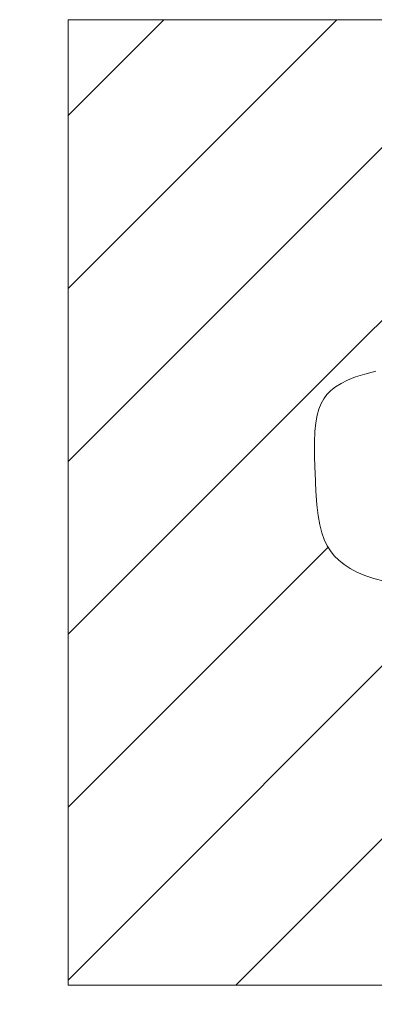
# Model space of a CAD drawing. Units: millimetres. Extents: x 27314 to 28364, y 4478 to 5963.
# Drawn here: x 27831 to 27848, y 5567 to 5615 of the extents above; entities that cross this region are included whole.
import ezdxf

# ---------------------------------------------------------------- set-up
doc = ezdxf.new("R2010")
doc.units = ezdxf.units.MM
doc.header["$LTSCALE"] = 10
doc.layers.add('寸法', color=3, linetype='Continuous', lineweight=20)
doc.layers.add('細線', color=7, linetype='Continuous', lineweight=9)
doc.styles.add('japanese', font='romans.shx', dxfattribs={"bigfont": 'bigfont.shx'})
doc.dimstyles.new('KIHON1対4', dxfattribs={"dimscale": 10, "dimtxt": 1, "dimasz": 1, "dimexe": 0, "dimexo": 0.8, "dimgap": 0.4, "dimtad": 1, "dimdec": 0, "dimdsep": 46, "dimtxsty": 'japanese', "dimblk": 'OPEN30', "dimcen": 2.5, "dimadec": 0, "dimazin": 0, "dimtfac": 1, "dimtdec": 0, "dimtmove": 0, "dimatfit": 0, "dimfxl": 1, "dimarcsym": 0})

# ---------------------------------------------------------------- blocks, each defined once
blk = doc.blocks.new('_Open30')
at = {"color": 0, "linetype": 'ByBlock', "lineweight": -2}
for p, q in [((-1, 0.2679), (0, 0)), ((0, 0), (-1, -0.2679)), ((0, 0), (-1, 0))]:
    blk.add_line(p, q, dxfattribs=at)
blk = doc.blocks.new('*D46')
at = {"layer": 'Defpoints', "color": 0, "linetype": 'Continuous', "transparency": 16777216}
for p in [(27765.834, 5592.84), (27831.452, 5592.84), (27834.372, 4792.841)]:
    blk.add_point(p, dxfattribs=at)
at = {"layer": '寸法', "color": 0, "linetype": 'Continuous', "lineweight": -2, "transparency": 16777216}
for p, q in [((27811.452, 5592.84), (27765.834, 5592.84)), ((27765.834, 4805.341), (27765.834, 5580.34)), ((27814.372, 4792.841), (27765.834, 4792.841))]:
    blk.add_line(p, q, dxfattribs=at)
at = {"layer": '寸法', "color": 0, "linetype": 'Continuous', "lineweight": -2, "transparency": 16777216, "xscale": 12.5, "yscale": 12.5, "zscale": 12.5}
for p, rotation in [((27765.834, 5592.84), 90), ((27765.834, 4792.841), 270)]:
    blk.add_blockref('_Open30', p, dxfattribs=dict(at, rotation=rotation))
at = {"layer": '寸法', "color": 0, "linetype": 'Continuous', "lineweight": 5, "transparency": 16777216, "insert": (27755.584, 5192.84), "char_height": 12.5, "attachment_point": 5, "rotation": 90, "style": 'japanese'}
blk.add_mtext('800', dxfattribs=at)

msp = doc.modelspace()

# ---------------------------------------------------------------- linework, layer by layer
at = {"layer": '細線'}
for points in [[(27833.386, 5610.002), (27838.002, 5614.618)], [(27833.386, 5601.683), (27846.321, 5614.618)], [(27833.386, 5593.364), (27854.64, 5614.618)], [(27833.386, 5585.046), (27862.959, 5614.618)], [(27833.386, 5614.618), (27833.386, 5568.159)], [(27833.386, 5614.618), (27886.922, 5614.618)], [(27848.202, 5597.706), (27847.659, 5597.569), (27847.212, 5597.427), (27846.838, 5597.278), (27846.522, 5597.119), (27846.256, 5596.95), (27846.032, 5596.771), (27845.844, 5596.579), (27845.69, 5596.374), (27845.564, 5596.147), (27845.457, 5595.885), (27845.371, 5595.582), (27845.306, 5595.226), (27845.263, 5594.803), (27845.244, 5594.288), (27845.251, 5593.618), (27845.266, 5593.086), (27845.274, 5592.82), (27845.305, 5591.929), (27845.349, 5591.28), (27845.412, 5590.754), (27845.493, 5590.311), (27845.594, 5589.93), (27845.713, 5589.599), (27845.851, 5589.309), (27846.009, 5589.055), (27846.193, 5588.822), (27846.41, 5588.604), (27846.663, 5588.4), (27846.954, 5588.21), (27847.288, 5588.033), (27847.67, 5587.871), (27848.105, 5587.725), (27848.599, 5587.595)], [(27833.386, 5576.727), (27845.913, 5589.253)], [(27833.386, 5568.408), (27852.225, 5587.247)], [(27841.456, 5568.159), (27859.724, 5586.427)], [(27833.386, 5568.159), (27886.922, 5568.159)]]:
    msp.add_lwpolyline(points, dxfattribs=at)

# ---------------------------------------------------------------- dimensions: what is measured, and where the dimension line sits
at = {"layer": '寸法', "linetype": 'Continuous', "lineweight": 5}
dim = msp.add_linear_dim(base=(27765.834, 5592.84), p1=(27834.372, 4792.841), p2=(27831.452, 5592.84), angle=90, dimstyle='KIHON1対4', override={"dimtxt": 1.25, "dimasz": 1.25, "dimexo": 2}, dxfattribs=at)
dim.commit()
dim.dimension.update_dxf_attribs({"geometry": '*D46', "text_midpoint": (27755.584, 5192.84)})

doc.saveas('drawing.dxf')
